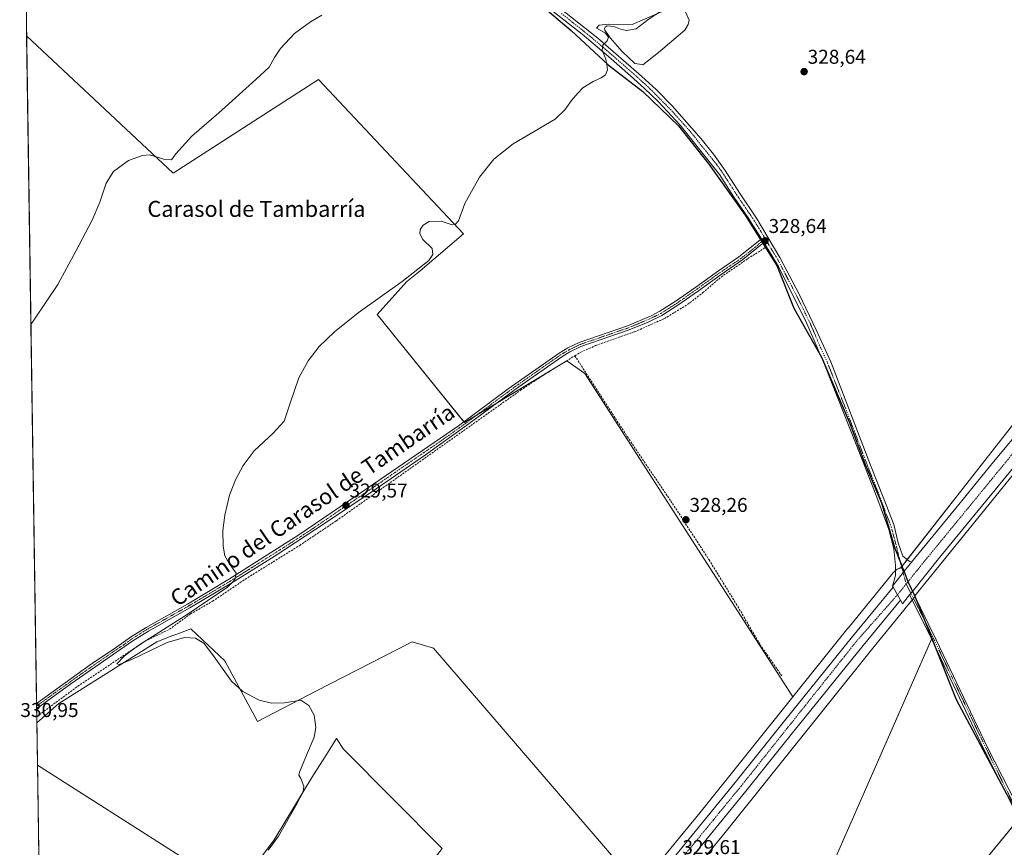
# Model space of a CAD drawing. Units: metres. Extents: x 605006 to 608485, y 4664445 to 4666810.
# Drawn here: x 605010 to 605503, y 4665887 to 4666301 of the extents above; entities that cross this region are included whole.
import ezdxf
from ezdxf.enums import TextEntityAlignment as Align

# ---------------------------------------------------------------- set-up
doc = ezdxf.new("R2010")
doc.units = ezdxf.units.M
doc.header["$MEASUREMENT"] = 0
doc.linetypes.add('TRAZO_Y_PUNTO', pattern=[1, 0.5, -0.25, 0, -0.25])
doc.linetypes.add('TRAZOSX2', pattern=[1.5, 1, -0.5])
for name, color, linetype, lineweight in [('Camino', 19, 'Continuous', 0), ('Camino Cxs', 19, 'Continuous', 0), ('Camino eje', 39, 'TRAZO_Y_PUNTO', 13), ('Carretera de calzada única', 19, 'Continuous', 13), ('Carretera de calzada única Cxs', 19, 'Continuous', 13), ('Carretera de calzada única eje', 19, 'TRAZO_Y_PUNTO', 0), ('Carátula', 7, 'Continuous', 5), ('Comarca', 2, 'Continuous', 13), ('Comarca CxS', 133, 'Continuous', 0), ('Comunidad autónoma', 142, 'Continuous', 30), ('Comunidad Autónoma CxS', 142, 'Continuous', 0), ('Corriente artificial lineal', 5, 'TRAZOSX2', 13), ('Cultivos herbáceos CxS', 92, 'Continuous', 0), ('Cultivos leñosos', 92, 'Continuous', 0), ('Cultivos leñosos CxS', 92, 'Continuous', 0), ('Curva de nivel normal', 36, 'Continuous', 0), ('Estanque', 2, 'Continuous', 0), ('Estanque Cxs', 2, 'Continuous', 0), ('Municipio', 9, 'Continuous', 13), ('Municipio CxS', 142, 'Continuous', 0), ('Núcleo urbano', 19, 'Continuous', 0), ('Núcleo urbano CxS', 19, 'Continuous', 0), ('Pista no pavimentada', 254, 'Continuous', 13), ('Pista no pavimentada Cxs', 254, 'Continuous', 0), ('Pista pavimentada eje', 135, 'TRAZO_Y_PUNTO', 0), ('Provincia', 19, 'Continuous', 0), ('Provincia CxS', 1, 'Continuous', 0), ('Punto de cota en terreno', 7, 'Continuous', 0), ('Rótulo de punto de cota en terreno', 19, 'Continuous', 0), ('Texto cartográfico', 19, 'Continuous', 0)]:
    doc.layers.add(name, color=color, linetype=linetype, lineweight=lineweight)
doc.styles.add('Arial', font='txt', dxfattribs={"height": 0.2})

# ---------------------------------------------------------------- blocks, each defined once
blk = doc.blocks.new('*U152')
at = {"layer": 'Cultivos leñosos CxS', "color": 92, "linetype": 'Continuous', "lineweight": 0}
blk.add_polyline3d([(605316.71, 4665870.73, 329.12), (605217.18, 4665986.42, 329.01), (605206.51, 4665989.62, 329.04), (605158.49, 4665965.07, 329.79), (605128.92, 4665949.73, 330.22), (605112.61, 4665980.02, 329.88), (605095.54, 4665996.03, 330.07), (605089.03, 4665993.59, 330.06), (605086.58, 4665992.67, 330.03), (605078.47, 4665989.62, 330.13), (605029.39, 4665958.67, 330.41), (605018.4, 4665948.9, 330.65), (605013.27, 4666293.25, 338.93), (605013.27, 4666293.25, 338.93), (605086.72, 4666224.42, 334.45), (605159.48, 4666271.38, 333.75), (605232.24, 4666193.99, 329.82), (605210.41, 4666175.47, 329.58), (605203.79, 4666170.18, 329.62), (605188.9, 4666153.6, 329.45), (605232.7, 4666099.41, 328.93), (605284.05, 4666130.37, 328.66), (605293.05, 4666124.07, 328.43), (605397.28, 4665962.01, 328.61), (605350.86, 4665904.08, 328.74), (605320.61, 4665867.24, 329.34)], dxfattribs=at)
blk.add_polyline3d([(605221.46, 4665886.07, 329.5), (605139.53, 4665780.73, 330.18), (605110.79, 4665773.81, 330.27), (605078.34, 4665765.3, 330.57), (605070.46, 4665762.19, 330.52), (605034.69, 4665751.13, 330.36), (605021.46, 4665743.76, 330.32), (605018.72, 4665927.75, 330.54), (605090.04, 4665882.35, 330.46), (605096.43, 4665874.9, 330.45), (605095.9, 4665857.87, 330.39), (605090.58, 4665844.04, 330.08), (605108.67, 4665852.02, 329.94), (605137.4, 4665890.33, 330.02), (605153.36, 4665916.93, 329.78), (605157.11, 4665922.91, 329.78), (605161.9, 4665930.52, 329.71), (605168.52, 4665941.05, 329.57), (605172.07, 4665935.78, 329.46), (605221.46, 4665886.07, 329.5)], close=True, dxfattribs=at)
blk = doc.blocks.new('*U160')
at = {"layer": 'Núcleo urbano CxS', "color": 19, "linetype": 'Continuous', "lineweight": 0}
for points in [[(605320.61, 4665867.24, 329.34), (605350.86, 4665904.08, 328.74), (605397.28, 4665962.01, 328.61), (605424.87, 4665996.44, 328.05), (605424.91, 4665996.49, 328.05), (605447.39, 4666024.05, 328.05), (605447.58, 4666024.26, 328.06), (605447.93, 4666024.65, 328.07), (605448.32, 4666025, 328.09), (605448.72, 4666025.34, 328.12), (605449.15, 4666025.64, 328.14), (605449.59, 4666025.92, 328.17), (605450.05, 4666026.16, 328.2), (605450.53, 4666026.38, 328.23), (605451.02, 4666026.56, 328.27), (605451.37, 4666026.67, 328.29), (605451.94, 4666027.4, 328.3), (605482.63, 4666066.58, 327.64), (605595.54, 4666210.77, 327.27)], [(605603.66, 4666191.81, 327.2), (605458.44, 4666012.54, 328.32), (605458.51, 4666012.36, 328.32), (605458.19, 4666011.97, 328.33), (605454.04, 4666006.88, 328.34), (605452.88, 4666005.46, 328.26), (605437.33, 4665986.4, 328.1), (605363.31, 4665894.04, 328.67), (605363.25, 4665893.97, 328.67), (605290.65, 4665805.51, 329.75), (605251.12, 4665756.98, 329.89), (605224.17, 4665723.88, 330.21), (605204.2, 4665699.08, 330.69), (605146.75, 4665627.74, 330.61), (605087.53, 4665554.28, 331.33)]]:
    blk.add_polyline3d(points, dxfattribs=at)
blk = doc.blocks.new('*U162')
at = {"layer": 'Curva de nivel normal', "color": 36, "linetype": 'Continuous', "lineweight": 0}
blk.add_polyline3d([(605335.26, 4666306.89, 330), (605316.78, 4666298.93, 330), (605304.83, 4666298.99, 330), (605300.15, 4666298.56, 330), (605298.83, 4666297.06, 330), (605303.12, 4666294.71, 330), (605304.86, 4666292.6, 330), (605304.26, 4666290.66, 330), (605301.98, 4666288.45, 330), (605301.61, 4666286.04, 330), (605303.49, 4666281.52, 330), (605304.02, 4666278.87, 330), (605304.37, 4666276.1, 330), (605303.4, 4666273.75, 330), (605301.21, 4666272.17, 330), (605297.13, 4666270.36, 330), (605291.98, 4666267.13, 330), (605289.54, 4666264.47, 330), (605286.31, 4666260.74, 330), (605283.02, 4666256.21, 330), (605278.1, 4666251.4, 330), (605257.14, 4666239.09, 330), (605247.4, 4666231.34, 330), (605240.16, 4666222.45, 330), (605232.91, 4666209.28, 330), (605229.63, 4666200.52, 330), (605228.24, 4666198.86, 330), (605226, 4666198.63, 330), (605220.95, 4666200.31, 330), (605214.98, 4666200.1, 330), (605212.02, 4666198.3, 330), (605210.57, 4666196.24, 330), (605210.34, 4666193.98, 330), (605211.87, 4666191.24, 330), (605216.44, 4666186.58, 330), (605216.86, 4666183.61, 330), (605214.83, 4666180.59, 330), (605201.4, 4666170.08, 330), (605179.45, 4666154.36, 330), (605167.57, 4666144.91, 330), (605159.92, 4666137.53, 330), (605154.3, 4666130.39, 330), (605149.69, 4666121.84, 330), (605145.25, 4666108.66, 330), (605142.42, 4666100.14, 330), (605136.8, 4666094.12, 330), (605127.23, 4666085.32, 330), (605121.73, 4666077.92, 330), (605117.95, 4666070.82, 330), (605114.99, 4666063.01, 330), (605112.56, 4666052.97, 330), (605111.64, 4666045.39, 330), (605111.72, 4666037.44, 330), (605112.68, 4666032.71, 330), (605114.75, 4666028.75, 330), (605118.35, 4666024.04, 330), (605117.58, 4666020.7, 330), (605113.92, 4666016.88, 330), (605094.29, 4666003.68, 330), (605069.58, 4665987.93, 330), (605062.28, 4665982.53, 330), (605058.47, 4665978.62, 330), (605059.73, 4665978.13, 330), (605065.93, 4665980.67, 330), (605083.63, 4665989.16, 330), (605092.47, 4665991.8, 330), (605097.88, 4665991.47, 330), (605102.06, 4665988.93, 330), (605106.48, 4665983.21, 330), (605115.92, 4665969.84, 330), (605121.67, 4665964.67, 330), (605129.74, 4665960.32, 330), (605135.98, 4665958.84, 330), (605142.47, 4665959.04, 330), (605150.73, 4665960.38, 330), (605154.73, 4665957.71, 330), (605157.31, 4665952.84, 330), (605158.2, 4665946.72, 330), (605157.36, 4665941.88, 330), (605153.54, 4665932.79, 330), (605150.02, 4665924.34, 330), (605149.65, 4665922.73, 330), (605150.75, 4665921.17, 330), (605152.16, 4665917.31, 330), (605151.91, 4665914.46, 330), (605148.43, 4665907.79, 330), (605139.52, 4665892.12, 330), (605134.4, 4665885.12, 330)], dxfattribs=at)
blk = doc.blocks.new('*U164')
at = {"layer": 'Curva de nivel normal', "color": 36, "linetype": 'Continuous', "lineweight": 0}
blk.add_polyline3d([(605015.43, 4666148.56, 335), (605017.26, 4666151.24, 335), (605028.94, 4666168.56, 335), (605037.94, 4666185.24, 335), (605046.1, 4666200.8, 335), (605050.01, 4666209.8, 335), (605053.15, 4666219.47, 335), (605056.76, 4666225.2, 335), (605064.27, 4666230.74, 335), (605071.36, 4666233.25, 335), (605074.83, 4666233.55, 335), (605082.48, 4666231.3, 335), (605085.85, 4666231.09, 335), (605088.1, 4666234.16, 335), (605096.06, 4666242.86, 335), (605109.54, 4666254.57, 335), (605128.11, 4666271.4, 335), (605134.81, 4666277.47, 335), (605137.44, 4666282.3, 335), (605140.5, 4666286.8, 335), (605147.46, 4666294.3, 335), (605155.54, 4666300.26, 335), (605161.2, 4666303.64, 335)], dxfattribs=at)
blk = doc.blocks.new('5PATER')
at = {"layer": 'Carátula', "linetype": 'Continuous', "lineweight": 5}
h = blk.add_hatch(color=250, dxfattribs=at)
edge = h.paths.add_edge_path()
edge.add_ellipse((0, 0.01), major_axis=(-1.33, -1.34), ratio=0.999422, start_angle=0, end_angle=360)
blk = doc.blocks.new('*U170')
at = {"layer": 'Pista no pavimentada Cxs', "color": 254, "linetype": 'Continuous', "lineweight": 0}
blk.add_polyline3d([(605271.01, 4666314.83, 331.31), (605299.49, 4666292.01, 330.27), (605321.4, 4666272.96, 329.52), (605328.85, 4666266.07, 329.3), (605336.77, 4666258.09, 329.13), (605351.25, 4666241.63, 328.8), (605357.51, 4666233.84, 328.74), (605363.38, 4666225.74, 328.62), (605370.48, 4666214.62, 328.49), (605379.11, 4666201.9, 328.53), (605390.75, 4666182.16, 328.24), (605400.45, 4666163.78, 327.97), (605408.97, 4666145.95, 328.02), (605416.27, 4666129.91, 328.03), (605436.11, 4666078.05, 327.87), (605442.78, 4666061.22, 327.88), (605447.84, 4666048.29, 327.99), (605450.05, 4666039.19, 327.88), (605452.34, 4666032.54, 328.23), (605455.53, 4666030.02, 328.32), (605456.76, 4666029.52, 328.36), (605452.56, 4666024.31, 328.38), (605452.49, 4666024.23, 328.38), (605452.49, 4666024.23, 328.38), (605447.11, 4666017.52, 328.45), (605448.63, 4666022.77, 328.2), (605448.72, 4666027.76, 328.06), (605447.87, 4666036.24, 327.94), (605445.34, 4666045.91, 328.01), (605439.29, 4666062.1, 327.93), (605432.4, 4666079.58, 327.97), (605413.05, 4666128.59, 328.08), (605404.27, 4666149.12, 328.03), (605390, 4666177.55, 328.18), (605386.77, 4666183.17, 328.38), (605382.72, 4666189.58, 328.62), (605381.52, 4666191.49, 328.64), (605375.18, 4666201.52, 328.64), (605367.57, 4666212.7, 328.62), (605360.54, 4666223.71, 328.73), (605340.83, 4666248.39, 329.07), (605329.93, 4666260.13, 329.29), (605322.72, 4666267.04, 329.43), (605315.85, 4666273.25, 329.58), (605304.85, 4666282.9, 329.88), (605291.65, 4666293.98, 330.3), (605268.8, 4666312.14, 331.15)], dxfattribs=at)

msp = doc.modelspace()

# ---------------------------------------------------------------- linework, layer by layer
at = {"layer": 'Camino', "color": 19, "linetype": 'Continuous', "lineweight": 0}
for points in [[(605018.25, 4665958.74, 331.25), (605045.82, 4665978.49, 330.83), (605057.15, 4665986.05, 330.65), (605065.27, 4665991.88, 330.57), (605073.16, 4665996.83, 330.51), (605093.94, 4666008.52, 330.3), (605114.94, 4666021.07, 329.88), (605149.77, 4666043.1, 329.68), (605187.2, 4666068.75, 329.24), (605229.72, 4666097.87, 328.98), (605254.57, 4666116.27, 328.8), (605280.18, 4666134.26, 328.77), (605284.47, 4666136.81, 328.68), (605290.2, 4666139.59, 328.64), (605314.33, 4666147.95, 328.57), (605326.21, 4666152.91, 328.54), (605330.67, 4666155.17, 328.54), (605338.32, 4666160.05, 328.56), (605348.66, 4666167.3, 328.52), (605359.91, 4666175.41, 328.53), (605370.11, 4666182.53, 328.53), (605381.52, 4666191.49, 328.64)], [(605381.52, 4666191.49, 328.64), (605382.72, 4666189.58, 328.62)], [(605382.72, 4666189.58, 328.62), (605372.16, 4666181.07, 328.44), (605361.25, 4666173.61, 328.51), (605349.96, 4666165.47, 328.43), (605339.57, 4666158.18, 328.54), (605331.62, 4666153.11, 328.53), (605324.38, 4666149.65, 328.49), (605314.69, 4666145.67, 328.52), (605291.06, 4666137.51, 328.63), (605285.54, 4666134.83, 328.71), (605281.41, 4666132.37, 328.74), (605259.94, 4666117.38, 328.79), (605235.07, 4666098.98, 328.76), (605213.09, 4666083.31, 328.93), (605188.43, 4666066.23, 329.06), (605163.54, 4666049.48, 329.39), (605137.31, 4666032.39, 329.62), (605116.11, 4666019.15, 329.6), (605095.07, 4666006.57, 330.1), (605074.31, 4665994.9, 330.44), (605066.53, 4665990.02, 330.42), (605035.51, 4665968.52, 330.9), (605018.3, 4665955.99, 331.01), (605018.3, 4665955.99, 331.01)], [(605455.68, 4666013.04, 328.42), (605457.15, 4666014.87, 328.41)], [(605513.04, 4665896, 328.4), (605492.91, 4665935.77, 327.83), (605465.16, 4665994.26, 328.1), (605455.68, 4666013.04, 328.42)], [(605457.15, 4666014.87, 328.41), (605469.14, 4665990.59, 328), (605495.02, 4665936.3, 327.82), (605516.41, 4665894.48, 328.76), (605519.49, 4665889.42, 328.27)], [(605018.3, 4665955.99, 331.01), (605018.25, 4665958.74, 331.25)]]:
    msp.add_polyline3d(points, dxfattribs=at)
at = {"layer": 'Camino Cxs', "color": 19, "linetype": 'Continuous', "lineweight": 0}
msp.add_polyline3d([(605382.72, 4666189.58, 328.62), (605372.16, 4666181.07, 328.44), (605361.25, 4666173.61, 328.51), (605349.96, 4666165.47, 328.43), (605339.57, 4666158.18, 328.54), (605331.62, 4666153.11, 328.53), (605324.38, 4666149.65, 328.49), (605314.69, 4666145.67, 328.52), (605291.06, 4666137.51, 328.63), (605285.54, 4666134.83, 328.71), (605281.41, 4666132.37, 328.74), (605259.94, 4666117.38, 328.79), (605235.07, 4666098.98, 328.76), (605213.09, 4666083.31, 328.93), (605188.43, 4666066.23, 329.06), (605163.54, 4666049.48, 329.39), (605137.31, 4666032.39, 329.62), (605116.11, 4666019.15, 329.6), (605095.07, 4666006.57, 330.1), (605074.31, 4665994.9, 330.44), (605066.53, 4665990.02, 330.42), (605035.51, 4665968.52, 330.9), (605018.3, 4665955.99, 331.01), (605018.3, 4665955.99, 331.01), (605018.25, 4665958.74, 331.25), (605045.82, 4665978.49, 330.83), (605057.15, 4665986.05, 330.65), (605065.27, 4665991.88, 330.57), (605073.16, 4665996.83, 330.51), (605093.94, 4666008.52, 330.3), (605114.94, 4666021.07, 329.88), (605149.77, 4666043.1, 329.68), (605187.2, 4666068.75, 329.24), (605229.72, 4666097.87, 328.98), (605254.57, 4666116.27, 328.8), (605280.18, 4666134.26, 328.77), (605284.47, 4666136.81, 328.68), (605290.2, 4666139.59, 328.64), (605314.33, 4666147.95, 328.57), (605326.21, 4666152.91, 328.54), (605330.67, 4666155.17, 328.54), (605338.32, 4666160.05, 328.56), (605348.66, 4666167.3, 328.52), (605359.91, 4666175.41, 328.53), (605370.11, 4666182.53, 328.53), (605381.52, 4666191.49, 328.64), (605382.72, 4666189.58, 328.62)], close=True, dxfattribs=at)
msp.add_polyline3d([(605513.04, 4665896, 328.4), (605492.91, 4665935.77, 327.83), (605465.16, 4665994.26, 328.1), (605455.68, 4666013.04, 328.42), (605457.15, 4666014.87, 328.41), (605469.14, 4665990.59, 328), (605495.02, 4665936.3, 327.82), (605516.41, 4665894.48, 328.76)], dxfattribs=at)
at = {"layer": 'Camino eje', "color": 39, "linetype": 'TRAZO_Y_PUNTO', "lineweight": 13}
for points in [[(605383.46, 4666191.49, 328.65), (605382.12, 4666190.54, 328.63), (605378.44, 4666187.36, 328.56), (605371.15, 4666181.56, 328.48), (605360.58, 4666174.51, 328.53), (605349.31, 4666166.39, 328.49), (605338.95, 4666159.12, 328.56), (605331.15, 4666154.14, 328.55), (605328.92, 4666153.01, 328.53), (605325.3, 4666151.28, 328.5), (605319.36, 4666148.8, 328.6), (605314.51, 4666146.81, 328.55), (605290.63, 4666138.55, 328.66), (605285.01, 4666135.82, 328.7), (605280.8, 4666133.32, 328.78), (605270.06, 4666125.82, 328.78), (605257.26, 4666116.83, 328.82), (605232.4, 4666098.43, 328.94), (605221.41, 4666090.59, 328.94), (605200.15, 4666076.03, 329.04), (605187.82, 4666067.49, 329.14), (605175.37, 4666059.12, 329.44), (605156.66, 4666046.29, 329.52), (605143.54, 4666037.75, 329.68), (605126.13, 4666026.73, 329.7), (605115.53, 4666020.11, 329.75), (605094.51, 4666007.55, 330.22), (605073.74, 4665995.87, 330.48), (605065.9, 4665990.95, 330.5), (605061.84, 4665988.04, 330.6), (605056.18, 4665984.26, 330.69), (605040.67, 4665973.51, 330.91), (605026.89, 4665963.63, 331.04), (605018.28, 4665957.37, 331.14), (605018.27, 4665957.36, 331.14)], [(605454.04, 4666018.57, 328.51), (605460.68, 4666005.41, 328.23), (605467.15, 4665992.43, 328.1), (605494.05, 4665936.21, 327.83), (605511.72, 4665900.34, 328.19), (605514.58, 4665895.32, 328.55), (605519.56, 4665887.35, 328.21)]]:
    msp.add_polyline3d(points, dxfattribs=at)
at = {"layer": 'Carretera de calzada única', "color": 19, "linetype": 'Continuous', "lineweight": 13}
for points in [[(605456.76, 4666029.52, 328.36), (605480.47, 4666058.33, 328.16), (605497.84, 4666079.75, 328.06), (605513.93, 4666099.08, 328), (605546.86, 4666139.76, 327.94), (605570.62, 4666169.63, 327.75), (605598.41, 4666204.07, 327.34), (605600.55, 4666199.05, 327.7), (605602.7, 4666194.03, 327.43), (605560.64, 4666141.96, 327.87), (605514.03, 4666084.46, 328), (605470.9, 4666031.96, 328.19), (605457.15, 4666014.87, 328.41)], [(605452.49, 4666024.23, 328.38), (605452.56, 4666024.31, 328.38), (605456.76, 4666029.52, 328.36)], [(605447.11, 4666017.52, 328.45), (605452.49, 4666024.23, 328.38)], [(605172.07, 4665677.99, 331.03), (605219.75, 4665736.57, 330.55), (605252.35, 4665777.43, 330.37), (605282.09, 4665813.61, 330.09), (605368.31, 4665919.08, 329.1), (605392.35, 4665949.15, 328.89), (605427.07, 4665992.22, 328.44), (605447.44, 4666016.93, 328.47)], [(605447.44, 4666016.93, 328.47), (605447.11, 4666017.52, 328.45)], [(605447.44, 4666016.93, 328.47), (605449.63, 4666013.08, 328.54), (605451.15, 4666010.43, 328.51)], [(605447.44, 4666016.93, 328.47), (605449.63, 4666013.08, 328.54), (605451.15, 4666010.43, 328.51)], [(605455.68, 4666013.04, 328.42), (605452.17, 4666008.67, 328.47), (605451.15, 4666010.43, 328.51)], [(605455.68, 4666013.04, 328.42), (605457.15, 4666014.87, 328.41)], [(605451.15, 4666010.43, 328.51), (605432.5, 4665987.8, 328.63), (605397.81, 4665944.76, 328.96), (605373.75, 4665914.68, 329.05), (605287.5, 4665809.17, 330.19), (605257.79, 4665773.02, 330.47), (605225.2, 4665732.17, 330.64), (605198.86, 4665699.8, 330.78), (605174.91, 4665670.38, 330.96), (605144.25, 4665632.04, 331.32), (605116.04, 4665597.26, 331.73), (605114.16, 4665594.96, 331.74), (605110.7, 4665590.68, 331.61), (605087, 4665561.42, 331.85), (605041.76, 4665505.72, 332.33), (605027.86, 4665488.58, 332.51), (605025.3, 4665485.44, 332.7)]]:
    msp.add_polyline3d(points, dxfattribs=at)
at = {"layer": 'Carretera de calzada única Cxs', "color": 19, "linetype": 'Continuous', "lineweight": 13}
msp.add_polyline3d([(605457.15, 4666014.87, 328.41), (605455.68, 4666013.04, 328.42), (605452.17, 4666008.67, 328.47), (605451.15, 4666010.43, 328.51), (605449.63, 4666013.08, 328.54), (605447.44, 4666016.93, 328.47), (605447.11, 4666017.52, 328.45), (605452.49, 4666024.23, 328.38), (605452.56, 4666024.31, 328.38), (605456.76, 4666029.52, 328.36), (605480.47, 4666058.33, 328.16), (605497.84, 4666079.75, 328.06), (605513.93, 4666099.08, 328), (605546.86, 4666139.76, 327.94), (605570.62, 4666169.63, 327.75), (605598.41, 4666204.07, 327.34), (605600.55, 4666199.05, 327.7), (605602.7, 4666194.03, 327.43), (605560.64, 4666141.96, 327.87), (605514.03, 4666084.46, 328), (605470.9, 4666031.96, 328.19), (605457.15, 4666014.87, 328.41)], close=True, dxfattribs=at)
msp.add_polyline3d([(605282.09, 4665813.61, 330.09), (605368.31, 4665919.08, 329.1), (605392.35, 4665949.15, 328.89), (605427.07, 4665992.22, 328.44), (605447.44, 4666016.93, 328.47), (605449.63, 4666013.08, 328.54), (605451.15, 4666010.43, 328.51), (605451.15, 4666010.43, 328.51), (605432.5, 4665987.8, 328.63), (605397.81, 4665944.76, 328.96), (605373.75, 4665914.68, 329.05), (605287.5, 4665809.17, 330.19)], dxfattribs=at)
at = {"layer": 'Carretera de calzada única eje', "color": 19, "linetype": 'TRAZO_Y_PUNTO', "lineweight": 0}
for points in [[(605600.55, 4666199.05, 327.7), (605552.86, 4666139.76, 328.18), (605519.9, 4666099.07, 328.33), (605462.9, 4666029.6, 328.41), (605454.04, 4666018.57, 328.51)], [(605454.04, 4666018.57, 328.51), (605449.63, 4666013.08, 328.54)], [(605449.63, 4666013.08, 328.54), (605429.22, 4665989.96, 328.67), (605371.35, 4665917.32, 329.29), (605286.23, 4665813.54, 330.29), (605221.25, 4665733.79, 330.79), (605173.66, 4665674.95, 331.12)]]:
    msp.add_polyline3d(points, dxfattribs=at)
at = {"layer": 'Comarca', "color": 2, "linetype": 'Continuous', "lineweight": 13}
msp.add_polyline3d([(605270.95, 4666308.7, 331), (605286.21, 4666295.8, 330.52), (605304.69, 4666278.62, 329.96), (605322.11, 4666265.37, 329.49), (605339.96, 4666248.05, 329.1), (605355.16, 4666228.92, 328.87), (605359.32, 4666223.07, 328.7), (605373.37, 4666203.34, 328.62), (605382.34, 4666188.99, 328.61), (605385.67, 4666183.68, 328.37), (605389.15, 4666178.11, 328.18), (605397.66, 4666156.73, 327.99), (605411.66, 4666132.12, 328.11), (605425.51, 4666099.74, 328.03), (605433.25, 4666078.86, 327.94), (605441.61, 4666059.14, 328.05), (605448.36, 4666036.46, 327.95), (605453.29, 4666023.84, 328.41), (605454.85, 4666019.87, 328.5), (605458.42, 4666012.5, 328.33), (605466.87, 4665991.18, 328.08), (605479, 4665960.59, 327.83), (605510.93, 4665900.9, 328.1)], dxfattribs=at)
at = {"layer": 'Comarca CxS', "color": 133, "linetype": 'Continuous', "lineweight": 0}
for points in [[(605040.79, 4664445.15, 348.72), (605009.81, 4666525.89, 345.74)], [(605270.95, 4666308.7, 331), (605286.21, 4666295.8, 330.52), (605304.69, 4666278.62, 329.96), (605322.11, 4666265.37, 329.49), (605339.96, 4666248.05, 329.1), (605355.16, 4666228.92, 328.87), (605359.32, 4666223.07, 328.7), (605373.37, 4666203.34, 328.62), (605382.34, 4666188.99, 328.61), (605385.67, 4666183.68, 328.37), (605389.15, 4666178.11, 328.18), (605397.66, 4666156.73, 327.99), (605411.66, 4666132.12, 328.11), (605425.51, 4666099.74, 328.03), (605433.25, 4666078.86, 327.94), (605441.61, 4666059.13, 328.05), (605448.36, 4666036.46, 327.95), (605453.29, 4666023.84, 328.41), (605454.85, 4666019.87, 328.5), (605458.42, 4666012.5, 328.33), (605466.87, 4665991.18, 328.08), (605479, 4665960.59, 327.83), (605510.93, 4665900.9, 328.1)]]:
    msp.add_polyline3d(points, dxfattribs=at)
at = {"layer": 'Comunidad autónoma', "color": 142, "linetype": 'Continuous', "lineweight": 30}
msp.add_polyline3d([(605270.95, 4666308.7, 331), (605286.21, 4666295.8, 330.52), (605304.69, 4666278.62, 329.96), (605322.11, 4666265.37, 329.49), (605339.96, 4666248.05, 329.1), (605355.16, 4666228.92, 328.87), (605359.32, 4666223.07, 328.7), (605373.37, 4666203.34, 328.62), (605382.34, 4666188.99, 328.61), (605385.67, 4666183.68, 328.37), (605389.15, 4666178.11, 328.18), (605397.66, 4666156.73, 327.99), (605411.66, 4666132.12, 328.11), (605425.51, 4666099.74, 328.03), (605433.25, 4666078.86, 327.94), (605441.61, 4666059.14, 328.05), (605448.36, 4666036.46, 327.95), (605453.29, 4666023.84, 328.41), (605454.85, 4666019.87, 328.5), (605458.42, 4666012.5, 328.33), (605466.87, 4665991.18, 328.08), (605479, 4665960.59, 327.83), (605510.93, 4665900.9, 328.1)], dxfattribs=at)
at = {"layer": 'Comunidad Autónoma CxS', "color": 142, "linetype": 'Continuous', "lineweight": 0}
for points in [[(605040.79, 4664445.15, 348.72), (605009.81, 4666525.89, 345.74)], [(605270.95, 4666308.7, 331), (605286.21, 4666295.8, 330.52), (605304.69, 4666278.62, 329.96), (605322.11, 4666265.37, 329.49), (605339.96, 4666248.05, 329.1), (605355.16, 4666228.92, 328.87), (605359.32, 4666223.07, 328.7), (605373.37, 4666203.34, 328.62), (605382.34, 4666188.99, 328.61), (605385.67, 4666183.68, 328.37), (605389.15, 4666178.11, 328.18), (605397.66, 4666156.73, 327.99), (605411.66, 4666132.12, 328.11), (605425.51, 4666099.74, 328.03), (605433.25, 4666078.86, 327.94), (605441.61, 4666059.13, 328.05), (605448.36, 4666036.46, 327.95), (605453.29, 4666023.84, 328.41), (605454.85, 4666019.87, 328.5), (605458.42, 4666012.5, 328.33), (605466.87, 4665991.18, 328.08), (605479, 4665960.59, 327.83), (605510.93, 4665900.9, 328.1)]]:
    msp.add_polyline3d(points, dxfattribs=at)
at = {"layer": 'Corriente artificial lineal', "color": 5, "linetype": 'TRAZOSX2', "lineweight": 13}
for points in [[(605288, 4666132.89, 328.63), (605290.96, 4666134.71, 328.52), (605298.4, 4666137.98, 328.49), (605317.92, 4666144.9, 328.45), (605332.85, 4666151.53, 328.41), (605344.51, 4666158.58, 328.37), (605352.15, 4666164.53, 328.3), (605361.29, 4666172.37, 328.44), (605374.73, 4666181.6, 328.44), (605383.14, 4666186.93, 328.49)], [(605018.35, 4665952.08, 330.72), (605038.95, 4665967.33, 330.42), (605072.68, 4665989.92, 330.05), (605084.95, 4665995.9, 329.99), (605095.44, 4666003.59, 329.75), (605106.47, 4666009.92, 329.66), (605122.86, 4666020.99, 329.59), (605150.11, 4666037.88, 329.28), (605168.59, 4666050.27, 329.2), (605260.84, 4666115.63, 328.7), (605273.44, 4666123.94, 328.68), (605288, 4666132.89, 328.63)], [(605288, 4666132.89, 328.63), (605314.32, 4666092.3, 328.27), (605336.13, 4666060.08, 328.29), (605355.28, 4666030.61, 328.26), (605368.84, 4666008.6, 328.24), (605380.85, 4665988.1, 328.11), (605391.98, 4665972.11, 328.2)]]:
    msp.add_polyline3d(points, dxfattribs=at)
at = {"layer": 'Cultivos herbáceos CxS', "color": 92, "linetype": 'Continuous', "lineweight": 0}
for points in [[(605270.98, 4666308.73, 331), (605286.23, 4666295.83, 330.52), (605304.71, 4666278.65, 329.96), (605322.13, 4666265.4, 329.49), (605339.98, 4666248.08, 329.1), (605355.19, 4666228.95, 328.86), (605358.25, 4666224.65, 328.7), (605359.35, 4666223.11, 328.7), (605359.39, 4666223.05, 328.7), (605373.39, 4666203.37, 328.62), (605382.37, 4666189.03, 328.62), (605382.54, 4666188.76, 328.61), (605385.69, 4666183.71, 328.37), (605389.18, 4666178.15, 328.18), (605397.69, 4666156.77, 327.99), (605411.69, 4666132.15, 328.11), (605425.53, 4666099.78, 328.03), (605433.27, 4666078.9, 327.94), (605441.64, 4666059.17, 328.04), (605448.38, 4666036.49, 327.95), (605451.94, 4666027.4, 328.3), (605451.94, 4666027.4, 328.3), (605451.37, 4666026.67, 328.29), (605451.02, 4666026.56, 328.27), (605450.53, 4666026.38, 328.23), (605450.05, 4666026.16, 328.2), (605449.59, 4666025.92, 328.17), (605449.15, 4666025.64, 328.14), (605448.72, 4666025.34, 328.12), (605448.32, 4666025, 328.09), (605447.93, 4666024.65, 328.07), (605447.58, 4666024.26, 328.06), (605447.39, 4666024.05, 328.05), (605424.91, 4665996.49, 328.05), (605424.87, 4665996.44, 328.05), (605397.28, 4665962.01, 328.61), (605293.05, 4666124.07, 328.43), (605284.05, 4666130.37, 328.66), (605232.7, 4666099.41, 328.93), (605188.9, 4666153.6, 329.45), (605203.79, 4666170.18, 329.62), (605210.41, 4666175.47, 329.58), (605232.24, 4666193.99, 329.82), (605159.48, 4666271.38, 333.75), (605086.72, 4666224.42, 334.45), (605013.27, 4666293.25, 338.93), (605013.14, 4666302.34, 339.47)], [(605451.94, 4666027.4, 328.3), (605450.91, 4666030.02, 328.2), (605448.38, 4666036.49, 327.95), (605441.64, 4666059.17, 328.04), (605433.27, 4666078.9, 327.94), (605425.53, 4666099.78, 328.03), (605411.69, 4666132.15, 328.11), (605411.03, 4666133.32, 328.12), (605397.69, 4666156.77, 327.99), (605389.18, 4666178.15, 328.18), (605385.69, 4666183.71, 328.37), (605382.54, 4666188.76, 328.61), (605382.37, 4666189.03, 328.62), (605382.26, 4666189.21, 328.62), (605381.67, 4666190.15, 328.63), (605381.06, 4666191.13, 328.63), (605373.39, 4666203.37, 328.62), (605359.39, 4666223.05, 328.7), (605359.35, 4666223.11, 328.7), (605358.25, 4666224.65, 328.7), (605355.19, 4666228.95, 328.86), (605339.98, 4666248.08, 329.1), (605322.13, 4666265.4, 329.49), (605304.71, 4666278.65, 329.96), (605286.23, 4666295.83, 330.52), (605270.98, 4666308.73, 331)], [(605013.27, 4666293.25, 338.93), (605013.14, 4666302.34, 339.47)], [(605013.27, 4666293.25, 338.93), (605086.72, 4666224.42, 334.45), (605159.48, 4666271.38, 333.75), (605232.24, 4666193.99, 329.82), (605210.41, 4666175.47, 329.58), (605203.79, 4666170.18, 329.62), (605188.9, 4666153.6, 329.45), (605232.36, 4666099.83, 328.95), (605232.7, 4666099.41, 328.93), (605238.22, 4666102.73, 328.85), (605248.62, 4666109.01, 328.8), (605275.7, 4666125.33, 328.64), (605284.05, 4666130.37, 328.66), (605293.05, 4666124.07, 328.43), (605397.28, 4665962.01, 328.61)], [(605510.79, 4665901.25, 328.07), (605474.49, 4665857.05, 328.03), (605435.9, 4665810.07, 328.86), (605418.15, 4665810.52, 328.87), (605406.9, 4665812.51, 328.95), (605398.31, 4665816.48, 329.02), (605395, 4665821.11, 329.03), (605395, 4665827.72, 328.93), (605466.9, 4665991.21, 328.08), (605458.51, 4666012.36, 328.32), (605458.44, 4666012.54, 328.32), (605603.66, 4666191.81, 327.2)], [(605458.51, 4666012.37, 328.32), (605458.44, 4666012.54, 328.32), (605603.66, 4666191.81, 327.2)], [(605650.79, 4666069.95, 326.7), (605512.29, 4665902.54, 328.09), (605511.25, 4665901.29, 328.11), (605510.96, 4665900.94, 328.1), (605510.79, 4665901.25, 328.07), (605510.54, 4665900.94, 328.07), (605474.49, 4665857.05, 328.03), (605435.9, 4665810.07, 328.86)], [(605397.28, 4665962.01, 328.61), (605424.87, 4665996.44, 328.05), (605424.91, 4665996.49, 328.05), (605447.39, 4666024.05, 328.05), (605447.58, 4666024.26, 328.06), (605447.93, 4666024.65, 328.07), (605448.32, 4666025, 328.09), (605448.68, 4666025.3, 328.11), (605448.72, 4666025.34, 328.12), (605449.15, 4666025.64, 328.14), (605449.59, 4666025.92, 328.17), (605450.05, 4666026.16, 328.2), (605450.53, 4666026.38, 328.23), (605451.02, 4666026.57, 328.27), (605451.37, 4666026.67, 328.29), (605451.7, 4666027.1, 328.3), (605451.94, 4666027.4, 328.3)], [(605435.9, 4665810.07, 328.86), (605418.15, 4665810.52, 328.87), (605406.9, 4665812.51, 328.95), (605398.3, 4665816.48, 329.02), (605395, 4665821.11, 329.03), (605395, 4665827.72, 328.93), (605466.76, 4665990.89, 328.08), (605466.9, 4665991.21, 328.08), (605463.57, 4665999.6, 328.07), (605459.03, 4666011.04, 328.3), (605458.51, 4666012.37, 328.32)], [(605090.04, 4665882.35, 330.46), (605018.72, 4665927.75, 330.54), (605018.4, 4665948.9, 330.65), (605029.39, 4665958.67, 330.41), (605078.47, 4665989.62, 330.13), (605086.58, 4665992.67, 330.03), (605089.03, 4665993.59, 330.06), (605095.54, 4665996.03, 330.07), (605112.61, 4665980.02, 329.88), (605128.92, 4665949.73, 330.22), (605158.49, 4665965.07, 329.79), (605206.51, 4665989.62, 329.04), (605217.18, 4665986.42, 329.01), (605316.71, 4665870.73, 329.12)], [(605320.61, 4665867.24, 329.34), (605316.71, 4665870.73, 329.12), (605217.18, 4665986.42, 329.01), (605206.51, 4665989.62, 329.04), (605158.49, 4665965.07, 329.79), (605128.92, 4665949.73, 330.22), (605112.61, 4665980.02, 329.88), (605095.54, 4665996.03, 330.07), (605089.03, 4665993.59, 330.06), (605086.58, 4665992.67, 330.03), (605078.47, 4665989.63, 330.13), (605029.39, 4665958.67, 330.41), (605018.4, 4665948.9, 330.65)], [(605018.72, 4665927.75, 330.54), (605018.4, 4665948.9, 330.65)], [(605018.72, 4665927.75, 330.54), (605090.04, 4665882.35, 330.46), (605096.43, 4665874.9, 330.45), (605095.9, 4665857.88, 330.39), (605090.58, 4665844.04, 330.08), (605108.67, 4665852.02, 329.94), (605137.4, 4665890.33, 330.02), (605153.36, 4665916.93, 329.78), (605157.11, 4665922.91, 329.78), (605161.9, 4665930.52, 329.71), (605168.52, 4665941.05, 329.57), (605172.07, 4665935.78, 329.46), (605221.46, 4665886.07, 329.5), (605139.52, 4665780.73, 330.18), (605134.27, 4665779.46, 330.17), (605110.79, 4665773.81, 330.27), (605085.12, 4665767.08, 330.39), (605078.34, 4665765.3, 330.57), (605075.23, 4665764.07, 330.62), (605074.16, 4665763.65, 330.59), (605073.09, 4665763.22, 330.57), (605070.46, 4665762.19, 330.52)], [(605221.46, 4665886.07, 329.5), (605172.07, 4665935.78, 329.46), (605168.52, 4665941.05, 329.57), (605161.9, 4665930.52, 329.71), (605157.11, 4665922.91, 329.78), (605153.36, 4665916.93, 329.78), (605137.4, 4665890.33, 330.02), (605108.67, 4665852.02, 329.94)]]:
    msp.add_polyline3d(points, dxfattribs=at)
at = {"layer": 'Cultivos leñosos', "color": 92, "linetype": 'Continuous', "lineweight": 0}
for points in [[(605451.94, 4666027.4, 328.3), (605450.91, 4666030.02, 328.2), (605448.38, 4666036.49, 327.95), (605441.64, 4666059.17, 328.04), (605433.27, 4666078.9, 327.94), (605425.53, 4666099.78, 328.03), (605411.69, 4666132.15, 328.11), (605411.03, 4666133.32, 328.12), (605397.69, 4666156.77, 327.99), (605389.18, 4666178.15, 328.18), (605385.69, 4666183.71, 328.37), (605382.54, 4666188.76, 328.61), (605382.37, 4666189.03, 328.62), (605382.26, 4666189.21, 328.62), (605381.67, 4666190.15, 328.63), (605381.06, 4666191.13, 328.63), (605373.39, 4666203.37, 328.62), (605359.39, 4666223.05, 328.7), (605359.35, 4666223.11, 328.7), (605358.25, 4666224.65, 328.7), (605355.19, 4666228.95, 328.86), (605339.98, 4666248.08, 329.1), (605322.13, 4666265.4, 329.49), (605304.71, 4666278.65, 329.96), (605286.23, 4666295.83, 330.52), (605270.98, 4666308.73, 331)], [(605018.4, 4665948.9, 330.65), (605018.35, 4665952.08, 330.72), (605018.29, 4665955.99, 331.01), (605018.27, 4665957.36, 331.14), (605018.25, 4665958.74, 331.25), (605013.27, 4666293.25, 338.93)], [(605013.27, 4666293.25, 338.93), (605086.72, 4666224.42, 334.45), (605159.48, 4666271.38, 333.75), (605232.24, 4666193.99, 329.82), (605210.41, 4666175.47, 329.58), (605203.79, 4666170.18, 329.62), (605188.9, 4666153.6, 329.45), (605232.36, 4666099.83, 328.95), (605232.7, 4666099.41, 328.93), (605238.22, 4666102.73, 328.85), (605248.62, 4666109.01, 328.8), (605275.7, 4666125.33, 328.64), (605284.05, 4666130.37, 328.66), (605293.05, 4666124.07, 328.43), (605397.28, 4665962.01, 328.61)], [(605595.54, 4666210.77, 327.27), (605482.62, 4666066.59, 327.64), (605454.58, 4666030.77, 328.28), (605451.94, 4666027.4, 328.3)], [(605251.12, 4665756.98, 329.89), (605290.65, 4665805.51, 329.75), (605363.25, 4665893.97, 328.67), (605363.31, 4665894.04, 328.67), (605437.33, 4665986.4, 328.1), (605452.88, 4666005.46, 328.26), (605454.04, 4666006.88, 328.34), (605456.97, 4666010.48, 328.37), (605457.68, 4666011.35, 328.35), (605458.19, 4666011.97, 328.33), (605458.43, 4666012.27, 328.32), (605458.51, 4666012.37, 328.32)], [(605435.9, 4665810.07, 328.86), (605418.15, 4665810.52, 328.87), (605406.9, 4665812.51, 328.95), (605398.3, 4665816.48, 329.02), (605395, 4665821.11, 329.03), (605395, 4665827.72, 328.93), (605466.76, 4665990.89, 328.08), (605466.9, 4665991.21, 328.08), (605463.57, 4665999.6, 328.07), (605459.03, 4666011.04, 328.3), (605458.51, 4666012.37, 328.32)], [(605320.61, 4665867.24, 329.34), (605316.71, 4665870.73, 329.12), (605217.18, 4665986.42, 329.01), (605206.51, 4665989.62, 329.04), (605158.49, 4665965.07, 329.79), (605128.92, 4665949.73, 330.22), (605112.61, 4665980.02, 329.88), (605095.54, 4665996.03, 330.07), (605089.03, 4665993.59, 330.06), (605086.58, 4665992.67, 330.03), (605078.47, 4665989.63, 330.13), (605029.39, 4665958.67, 330.41), (605018.4, 4665948.9, 330.65)], [(605397.28, 4665962.01, 328.61), (605350.86, 4665904.09, 328.74), (605320.61, 4665867.24, 329.34)], [(605018.72, 4665927.75, 330.54), (605090.04, 4665882.35, 330.46), (605096.43, 4665874.9, 330.45), (605095.9, 4665857.88, 330.39), (605090.58, 4665844.04, 330.08), (605108.67, 4665852.02, 329.94), (605137.4, 4665890.33, 330.02), (605153.36, 4665916.93, 329.78), (605157.11, 4665922.91, 329.78), (605161.9, 4665930.52, 329.71), (605168.52, 4665941.05, 329.57), (605172.07, 4665935.78, 329.46), (605221.46, 4665886.07, 329.5), (605139.52, 4665780.73, 330.18), (605134.27, 4665779.46, 330.17), (605110.79, 4665773.81, 330.27), (605085.12, 4665767.08, 330.39), (605078.34, 4665765.3, 330.57), (605075.23, 4665764.07, 330.62), (605074.16, 4665763.65, 330.59), (605073.09, 4665763.22, 330.57), (605070.46, 4665762.19, 330.52)], [(605021.45, 4665743.76, 330.32), (605018.72, 4665927.75, 330.54)]]:
    msp.add_polyline3d(points, dxfattribs=at)
at = {"layer": 'Cultivos leñosos CxS', "color": 92, "linetype": 'Continuous', "lineweight": 0}
msp.add_polyline3d([(605595.54, 4666210.77, 327.27), (605482.63, 4666066.58, 327.64), (605451.94, 4666027.4, 328.3), (605448.38, 4666036.49, 327.95), (605441.64, 4666059.17, 328.04), (605433.27, 4666078.9, 327.94), (605425.53, 4666099.78, 328.03), (605411.69, 4666132.15, 328.11), (605397.69, 4666156.77, 327.99), (605389.18, 4666178.15, 328.18), (605385.69, 4666183.71, 328.37), (605382.54, 4666188.76, 328.61), (605382.37, 4666189.03, 328.62), (605373.39, 4666203.37, 328.62), (605359.39, 4666223.05, 328.7), (605359.35, 4666223.11, 328.7), (605358.25, 4666224.65, 328.7), (605355.19, 4666228.95, 328.86), (605339.98, 4666248.08, 329.1), (605322.13, 4666265.4, 329.49), (605304.71, 4666278.65, 329.96), (605286.23, 4666295.83, 330.52), (605270.98, 4666308.73, 331)], dxfattribs=at)
msp.add_polyline3d([(605435.9, 4665810.07, 328.86), (605414.81, 4665784.39, 328.7), (605390.67, 4665782.38, 328.9), (605309.95, 4665769.8, 329.44), (605251.12, 4665756.98, 329.89), (605290.65, 4665805.51, 329.75), (605363.25, 4665893.97, 328.67), (605363.31, 4665894.04, 328.67), (605437.33, 4665986.4, 328.1), (605452.88, 4666005.46, 328.26), (605454.04, 4666006.88, 328.34), (605458.19, 4666011.97, 328.33), (605458.51, 4666012.36, 328.32), (605466.9, 4665991.21, 328.08), (605395, 4665827.72, 328.93), (605395, 4665821.11, 329.03), (605398.31, 4665816.48, 329.02), (605406.9, 4665812.51, 328.95), (605418.15, 4665810.52, 328.87), (605435.9, 4665810.07, 328.86)], close=True, dxfattribs=at)
at = {"layer": 'Estanque', "color": 2, "linetype": 'Continuous', "lineweight": 0}
msp.add_polyline3d([(605343.04, 4666295.97, 329.59), (605329.94, 4666284.89, 329.04), (605322.08, 4666278.76, 329.31), (605320.39, 4666278.97, 329.33), (605318.06, 4666279.39, 329.39), (605311.5, 4666285.53, 329.56), (605305.79, 4666292.09, 329.61), (605302.95, 4666296.07, 329.91), (605302.78, 4666296.83, 329.85), (605303.16, 4666297.51, 329.76), (605304.18, 4666298.17, 329.66), (605307.55, 4666297.95, 329.67), (605310.89, 4666296.63, 329.78), (605313.91, 4666295.93, 329.6), (605318.72, 4666296.8, 329.63), (605325.27, 4666301.79, 329.57), (605335.83, 4666308.58, 329.8), (605338.83, 4666308.92, 329.96), (605340.93, 4666307.7, 330.02), (605343.52, 4666305.17, 329.94), (605345.22, 4666301.12, 329.73), (605344.79, 4666298.85, 329.64), (605343.04, 4666295.97, 329.59)], dxfattribs=at)
at = {"layer": 'Estanque Cxs', "color": 2, "linetype": 'Continuous', "lineweight": 0}
msp.add_polyline3d([(605343.04, 4666295.97, 329.59), (605329.94, 4666284.89, 329.04), (605322.08, 4666278.76, 329.31), (605320.39, 4666278.97, 329.33), (605318.06, 4666279.39, 329.39), (605311.5, 4666285.53, 329.56), (605305.79, 4666292.09, 329.61), (605302.95, 4666296.07, 329.91), (605302.78, 4666296.83, 329.85), (605303.16, 4666297.51, 329.76), (605304.18, 4666298.17, 329.66), (605307.55, 4666297.95, 329.67), (605310.89, 4666296.63, 329.78), (605313.91, 4666295.93, 329.6), (605318.72, 4666296.8, 329.63), (605325.27, 4666301.79, 329.57), (605335.83, 4666308.58, 329.8), (605338.83, 4666308.92, 329.96), (605340.93, 4666307.7, 330.02), (605343.52, 4666305.17, 329.94), (605345.22, 4666301.12, 329.73), (605344.79, 4666298.85, 329.64), (605343.04, 4666295.97, 329.59)], close=True, dxfattribs=at)
at = {"layer": 'Municipio', "color": 9, "linetype": 'Continuous', "lineweight": 13}
msp.add_polyline3d([(605270.95, 4666308.7, 331), (605286.21, 4666295.8, 330.52), (605304.69, 4666278.62, 329.96), (605322.11, 4666265.37, 329.49), (605339.96, 4666248.05, 329.1), (605355.16, 4666228.92, 328.87), (605359.32, 4666223.07, 328.7), (605373.37, 4666203.34, 328.62), (605382.34, 4666188.99, 328.61), (605385.67, 4666183.68, 328.37), (605389.15, 4666178.11, 328.18), (605397.66, 4666156.73, 327.99), (605411.66, 4666132.12, 328.11), (605425.51, 4666099.74, 328.03), (605433.25, 4666078.86, 327.94), (605441.61, 4666059.14, 328.05), (605448.36, 4666036.46, 327.95), (605453.29, 4666023.84, 328.41), (605454.85, 4666019.87, 328.5), (605458.42, 4666012.5, 328.33), (605466.87, 4665991.18, 328.08), (605479, 4665960.59, 327.83), (605510.93, 4665900.9, 328.1)], dxfattribs=at)
at = {"layer": 'Municipio CxS', "color": 142, "linetype": 'Continuous', "lineweight": 0}
for points in [[(605040.79, 4664445.15, 348.72), (605009.81, 4666525.89, 345.74)], [(605270.95, 4666308.7, 331), (605286.21, 4666295.8, 330.52), (605304.69, 4666278.62, 329.96), (605322.11, 4666265.37, 329.49), (605339.96, 4666248.05, 329.1), (605355.16, 4666228.92, 328.87), (605359.32, 4666223.07, 328.7), (605373.37, 4666203.34, 328.62), (605382.34, 4666188.99, 328.61), (605385.67, 4666183.68, 328.37), (605389.15, 4666178.11, 328.18), (605397.66, 4666156.73, 327.99), (605411.66, 4666132.12, 328.11), (605425.51, 4666099.74, 328.03), (605433.25, 4666078.86, 327.94), (605441.61, 4666059.13, 328.05), (605448.36, 4666036.46, 327.95), (605453.29, 4666023.84, 328.41), (605454.85, 4666019.87, 328.5), (605458.42, 4666012.5, 328.33), (605466.87, 4665991.18, 328.08), (605479, 4665960.59, 327.83), (605510.93, 4665900.9, 328.1)]]:
    msp.add_polyline3d(points, dxfattribs=at)
at = {"layer": 'Núcleo urbano', "color": 19, "linetype": 'Continuous', "lineweight": 0}
for points in [[(605595.54, 4666210.77, 327.27), (605482.62, 4666066.59, 327.64), (605454.58, 4666030.77, 328.28), (605451.94, 4666027.4, 328.3)], [(605458.51, 4666012.37, 328.32), (605458.44, 4666012.54, 328.32), (605603.66, 4666191.81, 327.2)], [(605650.79, 4666069.95, 326.7), (605512.29, 4665902.54, 328.09), (605511.25, 4665901.29, 328.11), (605510.96, 4665900.94, 328.1), (605510.79, 4665901.25, 328.07), (605510.54, 4665900.94, 328.07), (605474.49, 4665857.05, 328.03), (605435.9, 4665810.07, 328.86)], [(605397.28, 4665962.01, 328.61), (605424.87, 4665996.44, 328.05), (605424.91, 4665996.49, 328.05), (605447.39, 4666024.05, 328.05), (605447.58, 4666024.26, 328.06), (605447.93, 4666024.65, 328.07), (605448.32, 4666025, 328.09), (605448.68, 4666025.3, 328.11), (605448.72, 4666025.34, 328.12), (605449.15, 4666025.64, 328.14), (605449.59, 4666025.92, 328.17), (605450.05, 4666026.16, 328.2), (605450.53, 4666026.38, 328.23), (605451.02, 4666026.57, 328.27), (605451.37, 4666026.67, 328.29), (605451.7, 4666027.1, 328.3), (605451.94, 4666027.4, 328.3)], [(605251.12, 4665756.98, 329.89), (605290.65, 4665805.51, 329.75), (605363.25, 4665893.97, 328.67), (605363.31, 4665894.04, 328.67), (605437.33, 4665986.4, 328.1), (605452.88, 4666005.46, 328.26), (605454.04, 4666006.88, 328.34), (605456.97, 4666010.48, 328.37), (605457.68, 4666011.35, 328.35), (605458.19, 4666011.97, 328.33), (605458.43, 4666012.27, 328.32), (605458.51, 4666012.37, 328.32)], [(605397.28, 4665962.01, 328.61), (605350.86, 4665904.09, 328.74), (605320.61, 4665867.24, 329.34)]]:
    msp.add_polyline3d(points, dxfattribs=at)
at = {"layer": 'Núcleo urbano CxS', "color": 19, "linetype": 'Continuous', "lineweight": 0}
msp.add_polyline3d([(605146.97, 4665458.73, 332.62), (605267.69, 4665605.26, 330.57), (605289.23, 4665631.49, 330.32), (605414.81, 4665784.39, 328.7), (605435.9, 4665810.07, 328.86), (605474.49, 4665857.05, 328.03), (605510.79, 4665901.25, 328.07), (605510.96, 4665900.94, 328.1), (605650.79, 4666069.95, 326.7), (605657.09, 4666054.05, 326.52), (605657.09, 4666054.05, 326.52), (605518.87, 4665885.88, 328.2), (605486.85, 4665846.9, 328.13), (605437.04, 4665786.24, 328.78), (605280.05, 4665595.09, 330.41), (605236.74, 4665542.53, 331.16)], dxfattribs=at)
at = {"layer": 'Pista no pavimentada', "color": 254, "linetype": 'Continuous', "lineweight": 13}
for points in [[(605271.01, 4666314.83, 331.31), (605299.49, 4666292.01, 330.27), (605321.4, 4666272.96, 329.52), (605328.85, 4666266.07, 329.3), (605336.77, 4666258.09, 329.13), (605351.25, 4666241.63, 328.8), (605357.51, 4666233.84, 328.74), (605363.38, 4666225.74, 328.62), (605370.48, 4666214.62, 328.49), (605379.11, 4666201.9, 328.53), (605390.75, 4666182.16, 328.24), (605400.45, 4666163.78, 327.97), (605408.97, 4666145.95, 328.02), (605416.27, 4666129.91, 328.03), (605436.11, 4666078.05, 327.87), (605442.78, 4666061.22, 327.88), (605447.84, 4666048.29, 327.99), (605450.05, 4666039.19, 327.88), (605452.34, 4666032.54, 328.23), (605455.53, 4666030.02, 328.32), (605456.76, 4666029.52, 328.36)], [(605381.52, 4666191.49, 328.64), (605375.18, 4666201.52, 328.64), (605367.57, 4666212.7, 328.62), (605360.54, 4666223.71, 328.73), (605340.83, 4666248.39, 329.07), (605329.93, 4666260.13, 329.29), (605322.72, 4666267.04, 329.43), (605315.85, 4666273.25, 329.58), (605304.85, 4666282.9, 329.88), (605291.65, 4666293.98, 330.3), (605268.8, 4666312.14, 331.15)], [(605381.52, 4666191.49, 328.64), (605382.72, 4666189.58, 328.62)], [(605447.11, 4666017.52, 328.45), (605448.63, 4666022.77, 328.2), (605448.72, 4666027.76, 328.06), (605447.87, 4666036.24, 327.94), (605445.34, 4666045.91, 328.01), (605439.29, 4666062.1, 327.93), (605432.4, 4666079.58, 327.97), (605413.05, 4666128.59, 328.08), (605404.27, 4666149.12, 328.03), (605390, 4666177.55, 328.18), (605386.77, 4666183.17, 328.38), (605382.72, 4666189.58, 328.62)], [(605452.49, 4666024.23, 328.38), (605452.56, 4666024.31, 328.38), (605456.76, 4666029.52, 328.36)], [(605447.11, 4666017.52, 328.45), (605452.49, 4666024.23, 328.38)]]:
    msp.add_polyline3d(points, dxfattribs=at)
at = {"layer": 'Pista pavimentada eje', "color": 135, "linetype": 'TRAZO_Y_PUNTO', "lineweight": 0}
for points in [[(605281.33, 4666304.41, 330.74), (605295.57, 4666293, 330.22), (605302.17, 4666287.46, 329.98), (605313.13, 4666277.93, 329.62), (605318.63, 4666273.11, 329.54), (605322.06, 4666270, 329.44), (605325.79, 4666266.56, 329.36), (605337.06, 4666255.15, 329.12), (605346.04, 4666245.01, 328.93), (605355.9, 4666232.67, 328.82), (605359.03, 4666228.78, 328.74), (605361.96, 4666224.73, 328.7), (605369.03, 4666213.66, 328.57), (605377.15, 4666201.71, 328.62), (605380.32, 4666196.7, 328.6), (605383.46, 4666191.49, 328.65)], [(605383.46, 4666191.49, 328.65), (605386.74, 4666185.87, 328.48), (605388.76, 4666182.67, 328.3), (605390.38, 4666179.86, 328.23), (605392.23, 4666176.16, 328.14), (605397.08, 4666166.97, 328.07), (605402.36, 4666156.45, 328.02), (605406.62, 4666147.54, 328.07), (605411.01, 4666137.27, 328.13), (605414.66, 4666129.25, 328.06), (605424.34, 4666104.75, 327.98), (605434.26, 4666078.82, 327.91), (605441.04, 4666061.66, 327.95), (605444.06, 4666053.57, 327.88), (605446.59, 4666047.1, 328.07), (605449.33, 4666036.65, 327.97), (605451.01, 4666029.63, 328.21), (605454.04, 4666018.57, 328.51)]]:
    msp.add_polyline3d(points, dxfattribs=at)
at = {"layer": 'Provincia', "color": 19, "linetype": 'Continuous', "lineweight": 0}
msp.add_polyline3d([(605270.95, 4666308.7, 331), (605286.21, 4666295.8, 330.52), (605304.69, 4666278.62, 329.96), (605322.11, 4666265.37, 329.49), (605339.96, 4666248.05, 329.1), (605355.16, 4666228.92, 328.87), (605359.32, 4666223.07, 328.7), (605373.37, 4666203.34, 328.62), (605382.34, 4666188.99, 328.61), (605385.67, 4666183.68, 328.37), (605389.15, 4666178.11, 328.18), (605397.66, 4666156.73, 327.99), (605411.66, 4666132.12, 328.11), (605425.51, 4666099.74, 328.03), (605433.25, 4666078.86, 327.94), (605441.61, 4666059.14, 328.05), (605448.36, 4666036.46, 327.95), (605453.29, 4666023.84, 328.41), (605454.85, 4666019.87, 328.5), (605458.42, 4666012.5, 328.33), (605466.87, 4665991.18, 328.08), (605479, 4665960.59, 327.83), (605510.93, 4665900.9, 328.1)], dxfattribs=at)
at = {"layer": 'Provincia CxS', "color": 1, "linetype": 'Continuous', "lineweight": 0}
for points in [[(605040.79, 4664445.15, 348.72), (605009.81, 4666525.89, 345.74)], [(605270.95, 4666308.7, 331), (605286.21, 4666295.8, 330.52), (605304.69, 4666278.62, 329.96), (605322.11, 4666265.37, 329.49), (605339.96, 4666248.05, 329.1), (605355.16, 4666228.92, 328.87), (605359.32, 4666223.07, 328.7), (605373.37, 4666203.34, 328.62), (605382.34, 4666188.99, 328.61), (605385.67, 4666183.68, 328.37), (605389.15, 4666178.11, 328.18), (605397.66, 4666156.73, 327.99), (605411.66, 4666132.12, 328.11), (605425.51, 4666099.74, 328.03), (605433.25, 4666078.86, 327.94), (605441.61, 4666059.13, 328.05), (605448.36, 4666036.46, 327.95), (605453.29, 4666023.84, 328.41), (605454.85, 4666019.87, 328.5), (605458.42, 4666012.5, 328.33), (605466.87, 4665991.18, 328.08), (605479, 4665960.59, 327.83), (605510.93, 4665900.9, 328.1)]]:
    msp.add_polyline3d(points, dxfattribs=at)

# ---------------------------------------------------------------- block references
at = {"layer": 'Cultivos leñosos CxS', "color": 92, "linetype": 'Continuous', "lineweight": 0}
msp.add_blockref('*U152', (0, 0), dxfattribs=at)
at = {"layer": 'Curva de nivel normal', "color": 36, "linetype": 'Continuous', "lineweight": 0}
for name in ['*U162', '*U164']:
    msp.add_blockref(name, (0, 0), dxfattribs=at)
at = {"layer": 'Núcleo urbano CxS', "color": 19, "linetype": 'Continuous', "lineweight": 0}
msp.add_blockref('*U160', (0, 0), dxfattribs=at)
at = {"layer": 'Pista no pavimentada Cxs', "color": 254, "linetype": 'Continuous', "lineweight": 0}
msp.add_blockref('*U170', (0, 0), dxfattribs=at)
at = {"layer": 'Punto de cota en terreno', "linetype": 'Continuous', "lineweight": 0}
for p in [(605402.89, 4666275.27, 328.64), (605383.31, 4666190.48, 328.64), (605173.32, 4666057.94, 329.57), (605343.65, 4666050.72, 328.26)]:
    msp.add_blockref('5PATER', p, dxfattribs=at)

# ---------------------------------------------------------------- texts
at = {"layer": 'Rótulo de punto de cota en terreno', "color": 19, "linetype": 'Continuous', "lineweight": 0, "style": 'Arial'}
for s, p in [('328,64', (605404.65, 4666277.03)), ('328,64', (605385.07, 4666192.24)), ('329,57', (605175.08, 4666059.7)), ('328,26', (605345.41, 4666052.48)), ('330,95', (605010.16, 4665949.7)), ('329,61', (605341.9, 4665881.02))]:
    msp.add_text(s, height=7, dxfattribs=at).set_placement(p, align=Align.BOTTOM_LEFT)
at = {"layer": 'Texto cartográfico', "color": 19, "linetype": 'Continuous', "lineweight": 0, "style": 'Arial'}
msp.add_text('Carasol de Tambarría', height=8, dxfattribs=at).set_placement((605128.46, 4666206.49), align=Align.MIDDLE_CENTER)
msp.add_text('Camino del Carasol de Tambarría', height=8, rotation=34.41, dxfattribs=at).set_placement((605156.5, 4666058.11), align=Align.MIDDLE_CENTER)

doc.saveas('drawing.dxf')
